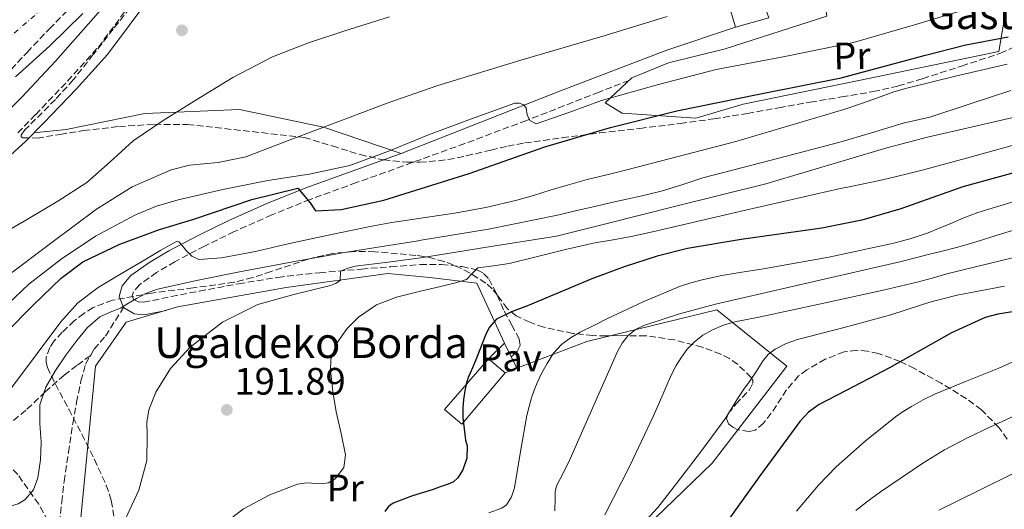
# Model space of a CAD drawing. Units: metres. Extents: x 613503 to 616931, y 4775646 to 4778016.
# Drawn here: x 614838 to 615096, y 4777402 to 4777530 of the extents above; entities that cross this region are included whole.
import ezdxf
from ezdxf.enums import TextEntityAlignment as Align

# ---------------------------------------------------------------- set-up
doc = ezdxf.new("R2010")
doc.units = ezdxf.units.M
doc.header["$MEASUREMENT"] = 0
doc.linetypes.add('DGN Style 3', pattern=[2.435890702152634, 1.739921930109024, -0.6959687720436097])
doc.linetypes.add('DGN Style 4', pattern=[2.7856150101045474, 1.391937544087219, -0.6959687720436097, 0.001739921930109024, -0.6959687720436097])
for name, color, linetype, lineweight in [('Camino', 7, 'DGN Style 3', 0), ('Cauce permanente', 151, 'Continuous', 13), ('Cauce permanente (área)', 142, 'Continuous', 13), ('Cota de punto acotado terreno', 7, 'Continuous', 0), ('Curva de nivel directora', 30, 'Continuous', 30), ('Curva de nivel intermedia', 30, 'Continuous', 0), ('Edificio', 1, 'Continuous', 13), ('Eje cauce permanente (área)', 70, 'DGN Style 4', 0), ('Etiqueta de uso rústico', 92, 'Continuous', 0), ('Línea  de muro-pared o tapia', 1, 'Continuous', 13), ('Margen derecho', 7, 'Continuous', 0), ('Pavimento', 7, 'Continuous', 0), ('Punto acotado terreno (símbolo)', 7, 'Continuous', 0), ('Senda', 7, 'DGN Style 3', 0), ('Texto de Borda', 7, 'Continuous', 0), ('Zona arbolada', 92, 'DGN Style 3', 0)]:
    doc.layers.add(name, color=color, linetype=linetype, lineweight=lineweight)
doc.styles.add('Style-Arial', font='arial.ttf')

# ---------------------------------------------------------------- blocks, each defined once
blk = doc.blocks.new('5PATER')
at = {"layer": 'Punto acotado terreno (símbolo)', "linetype": 'Continuous', "lineweight": 0}
h = blk.add_hatch(color=51, dxfattribs=at)
edge = h.paths.add_edge_path()
edge.add_ellipse((0, 0), major_axis=(-0.1095731443231308, -0.1110710700762829), ratio=0.9994222409660317, start_angle=0, end_angle=360)

msp = doc.modelspace()

# ---------------------------------------------------------------- linework, layer by layer
at = {"layer": 'Camino', "color": 7, "linetype": 'DGN Style 3', "lineweight": 0}
for points in [[(614837.7299999993, 4777500.570000002, 157.3600000000005), (614842.3799999985, 4777505.340000001, 157.0200000000041), (614850.7800000005, 4777514.150000002, 156.6300000000048), (614858.8599999985, 4777523.080000003, 156.3099999999976), (614870.1299999983, 4777538.150000001, 155.9700000000012), (614875.6799999983, 4777545.940000001, 155.8600000000007), (614881.7499999991, 4777553.460000002, 155.8000000000029), (614889.409999999, 4777561.830000001, 155.8500000000058), (614897.25, 4777569.930000001, 155.9299999999931), (614906.4999999992, 4777579.24, 156.0200000000041), (614915.8599999979, 4777588.42, 155.8000000000029), (614921.5699999988, 4777593.87, 155.4499999999971), (614927.2699999985, 4777599.310000001, 155.1000000000058)], [(614997.850000001, 4777514.320000002, 169.3399999999966), (614990.0100000022, 4777511.26, 169.570000000007), (614970.9699999985, 4777503.840000001, 170.1499999999942), (614954.8299999982, 4777497.800000002, 170.820000000007), (614938.6499999978, 4777491.930000001, 171.8099999999977), (614926.4599999993, 4777487.550000001, 173.0899999999965), (614914.3299999969, 4777483.160000001, 175.0099999999949), (614904.2899999986, 4777479.110000002, 177.1600000000034), (614894.4200000003, 4777474.720000002, 179.300000000003), (614886.6199999994, 4777470.900000001, 180.5099999999948), (614878.8700000001, 4777466.84, 181.7299999999961), (614874.1200000005, 4777464.01, 182.7700000000041), (614869.5899999996, 4777460.830000003, 183.8399999999965), (614868.0499999997, 4777458.970000003, 184.1399999999994), (614867.739999999, 4777457.900000001, 184.2599999999948), (614868.0599999985, 4777457.050000002, 184.4199999999982), (614869.27, 4777456.340000002, 184.9600000000064), (614870.6799999982, 4777456.220000001, 185.4400000000022), (614877.9699999993, 4777457.7, 186.1499999999942), (614885.2699999994, 4777459.16, 186.8500000000058), (614895.5699999991, 4777461.060000002, 187.8699999999953), (614905.8799999978, 4777462.750000002, 188.8999999999942), (614916.8099999978, 4777463.960000001, 190.3300000000018), (614927.7699999991, 4777464.92, 191.9100000000035), (614935.4699999993, 4777465.540000001, 192.2899999999937), (614943.1900000018, 4777466.08, 193.1199999999953), (614948.7100000005, 4777466.08, 194.5899999999965), (614954.1399999998, 4777465.560000001, 196.1300000000047), (614957.98, 4777464.720000001, 197.2200000000011), (614959.7099999998, 4777463.800000003, 197.7700000000041), (614961.1099999992, 4777462.36, 198.3099999999978), (614963.3199999997, 4777458.12, 199.3899999999994), (614965.1399999993, 4777453.850000001, 200.1000000000058), (614967.1499999985, 4777450.240000002, 200.4400000000023), (614969.1099999989, 4777446.62, 200.7400000000052), (614969.300000001, 4777444.939999999, 200.949999999997), (614968.5399999989, 4777443.290000002, 201.1199999999953), (614967.5399999997, 4777442.34, 201.070000000007), (614966.9400000006, 4777441.960000004, 201.0299999999988)]]:
    msp.add_polyline3d(points, dxfattribs=at)
at = {"layer": 'Cauce permanente', "color": 151, "linetype": 'Continuous', "lineweight": 13}
msp.add_polyline3d([(614854.7599999999, 4777531.869999999, 154.1499999999942), (614846.1200000001, 4777523.430000001, 154.0899999999965), (614837.1600000003, 4777515.289999999, 154.0200000000041)], dxfattribs=at)
at = {"layer": 'Cauce permanente (área)', "color": 142, "linetype": 'Continuous', "lineweight": 13}
msp.add_polyline3d([(614854.7599999999, 4777531.869999999, 154.1499999999942), (614846.1200000001, 4777523.430000001, 154.0899999999965), (614837.1600000003, 4777515.289999999, 154.0200000000041)], dxfattribs=at)
at = {"layer": 'Curva de nivel directora', "color": 30, "linetype": 'Continuous', "lineweight": 30, "flags": 128}
for points, elevation in [([(614834.639999998, 4777448.230000002), (614841.8099999985, 4777455.430000001), (614849.0999999997, 4777462.560000001), (614854.7999999995, 4777466.84), (614864.4599999998, 4777471.480000001), (614874.829999999, 4777475.300000003), (614883.8799999993, 4777478.020000001), (614899.0299999992, 4777483.160000001), (614911.0700000002, 4777486.140000001), (614914.2899999988, 4777482.28), (614915.7599999995, 4777480.170000001), (614922.4899999996, 4777480.53), (614933.6499999999, 4777482.990000002), (614955.9399999991, 4777489.92), (614975.8199999989, 4777496.930000001), (614993.0099999995, 4777501.980000001), (615010.3799999993, 4777506.4), (615031.8799999994, 4777510.770000001), (615053.3899999985, 4777515.039999999), (615075.1900000006, 4777520.820000002), (615086.1099999994, 4777523.650000001), (615097.1600000003, 4777525.730000001)], 175), ([(615102.0899999987, 4777491.109999999), (615085.24, 4777486.460000004), (615077.1299999984, 4777483.580000001), (615069.0199999993, 4777480.689999999), (615058.8200000002, 4777477.710000002), (615048.3799999995, 4777475.650000001), (615027.1799999988, 4777472.680000001), (615013.1299999985, 4777470.270000001), (615005.2400000005, 4777468.310000001), (614996.5900000003, 4777465.520000001), (614988.0999999989, 4777462.330000003), (614971.269999998, 4777455.279999999), (614967.0500000003, 4777453.740000002), (614963.1299999997, 4777451.760000002), (614961.2199999986, 4777449.650000001), (614960.2699999987, 4777447.650000001), (614959.4799999996, 4777445.600000001), (614958.6700000005, 4777443.600000001), (614957.8599999992, 4777441.600000001), (614956.8099999987, 4777439.060000001), (614955.7499999992, 4777436.52), (614955.1900000004, 4777434.79), (614954.8099999982, 4777433.000000002), (614954.4999999997, 4777430.770000001), (614954.3399999987, 4777428.529999999), (614954.3200000009, 4777427.290000001), (614954.3599999989, 4777426.050000003), (614955.0499999997, 4777420.08), (614955.4200000007, 4777418.600000001), (614955.3800000004, 4777415.430000001), (614954.3099999997, 4777412.300000002), (614952.9799999997, 4777410.230000001), (614951.8399999999, 4777409.160000001), (614950.5199999989, 4777408.550000001), (614948.4099999988, 4777407.84), (614946.2999999988, 4777407.140000001), (614941.149999999, 4777405.510000001), (614936.0599999995, 4777403.640000001), (614934.8300000001, 4777402.720000002), (614933.9299999992, 4777401.420000001)], 200), ([(615104.3300000007, 4777454.710000002), (615094.4499999988, 4777453.140000001), (615091.1299999997, 4777452.230000001), (615082.3099999996, 4777448.260000001), (615066.089999999, 4777439.029999999), (615056.8699999988, 4777434.230000001), (615047.6599999998, 4777429.430000001), (615044.8999999993, 4777427.480000001), (615042.5700000003, 4777424.980000001), (615031.9599999998, 4777410.510000001), (615021.5300000005, 4777395.970000002)], 225)]:
    msp.add_lwpolyline(points, dxfattribs=dict(at, elevation=elevation))
at = {"layer": 'Curva de nivel intermedia', "color": 30, "linetype": 'Continuous', "lineweight": 0, "flags": 128}
for points, elevation in [([(614829.6200000001, 4777500.819999999), (614838.8500000014, 4777509.909999999), (614847.6, 4777519.38), (614867.3700000001, 4777541.789999999)], 155.0000000000004), ([(614970.9200000016, 4777507.050000001), (614971.1699999997, 4777505.33), (614971.8700000015, 4777503.800000001), (614973.53, 4777502.970000001), (614982.0599999995, 4777505.929999999), (614990.6800000005, 4777509.050000002), (615005.6100000015, 4777513.26), (615020.640000001, 4777517.179999999), (615038.69, 4777520.560000001), (615056.6699999998, 4777524.219999999), (615072.6500000014, 4777528.909999998), (615088.5999999995, 4777533.689999999), (615100.4400000013, 4777537.179999999)], 170.0000000000002), ([(614935.0800000004, 4777530.980000001), (614923.3800000015, 4777527.310000001), (614913.8600000018, 4777524.159999999), (614904.5000000009, 4777520.529999999), (614894.0400000003, 4777515.06), (614883.9599999996, 4777508.880000002), (614875.8600000015, 4777503.83), (614867.9600000002, 4777498.51), (614861.9299999997, 4777493.019999999), (614855.8600000012, 4777487.569999999), (614848.2700000005, 4777482.689999999), (614840.5000000009, 4777478.099999999), (614833.9699999997, 4777474.359999999)], 160.0000000000002), ([(614835.0300000014, 4777463.160000001), (614846.6600000011, 4777471.920000001), (614858.3300000011, 4777480.630000001), (614867.75, 4777486.469999999), (614877.9100000013, 4777490.939999999), (614882.7500000005, 4777492.100000001), (614890.2300000016, 4777492.84), (614897.5000000005, 4777494.33), (614909.53, 4777498.91), (614921.5599999998, 4777503.479999999), (614934.4700000002, 4777508.350000001), (614947.4800000011, 4777512.949999999), (614969.5300000012, 4777519.619999999), (614991.6399999994, 4777526.07), (615007.8700000013, 4777531.079999999)], 165), ([(615096.9099999998, 4777518.630000001), (615083.7500000013, 4777515.490000002), (615070.5800000017, 4777512.34), (615067.2000000019, 4777511.32), (615063.8600000005, 4777510.150000001), (615058.980000001, 4777508.390000001), (615054.0900000005, 4777506.680000001), (615025.7900000007, 4777498.34), (614997.2600000009, 4777490.869999998), (614992.0700000008, 4777489.640000001), (614986.8899999997, 4777488.359999998), (614982.0300000004, 4777486.970000001), (614977.1800000002, 4777485.56), (614972.8100000003, 4777484.23), (614968.4400000006, 4777482.929999999), (614960.3600000005, 4777481.009999999), (614952.1799999997, 4777479.569999999), (614935.7100000007, 4777477.15), (614930.9600000011, 4777476.279999999), (614919.9500000004, 4777473.930000001), (614908.94, 4777471.59), (614900.0400000017, 4777469.52)], 180.0000000000002), ([(614868.8099999996, 4777457.249999999), (614871.5000000007, 4777458.61), (614874.3200000015, 4777459.619999998), (614885.0400000014, 4777462.039999999), (614895.8200000017, 4777464.16), (614909.8200000006, 4777466.849999999), (614923.8500000008, 4777469.350000001), (614933.2200000007, 4777470.850000001), (614942.5800000017, 4777472.350000001), (614942.8400000011, 4777472.390000001), (614961.0599999999, 4777475.34), (614979.1400000004, 4777479.06), (614984.2000000008, 4777480.249999999), (614989.2600000012, 4777481.429999999), (614993.26, 4777482.32), (614997.2699999999, 4777483.199999999), (615001.9600000015, 4777484.27), (615006.6300000009, 4777485.4), (615011.9100000003, 4777487.079999999), (615017.1600000008, 4777488.84), (615035.1000000003, 4777493.480000001), (615053.030000001, 4777498.119999999), (615061.3400000012, 4777500.630000002), (615069.6400000006, 4777503.140000001), (615073.140000001, 4777503.890000001), (615076.620000001, 4777504.710000001), (615087.2400000005, 4777508.180000001), (615097.8700000008, 4777511.65)], 185.0000000000002), ([(614835.3600000001, 4777455.880000001), (614840.6700000009, 4777460.99), (614849.1399999999, 4777467.52), (614858.0800000007, 4777473.53), (614868.6200000017, 4777479.130000001), (614874.1000000002, 4777481.359999999), (614879.7700000008, 4777483.069999999), (614891.49, 4777485.73), (614903.2600000004, 4777488.119999999), (614914.0700000019, 4777489.810000001), (614924.7600000006, 4777492.029999998), (614935.140000001, 4777495.869999998), (614945.3700000012, 4777500.090000001), (614956.6200000008, 4777504.310000001), (614967.9000000019, 4777508.350000001), (614969.0799999997, 4777508.400000001), (614970.2700000011, 4777507.9), (614970.9200000016, 4777507.050000001)], 170.0000000000002), ([(614865.9300000007, 4777399.46), (614869.4700000011, 4777406.970000001), (614871.560000001, 4777414.76), (614871.6700000007, 4777421.42), (614871.57, 4777424.779999998), (614872.0800000018, 4777428.07), (614873.87, 4777432.640000001), (614877.7200000011, 4777438.86), (614882.8900000012, 4777444.449999998), (614891.3600000005, 4777450.98), (614900.6200000006, 4777455.65), (614910.0800000001, 4777458.220000001), (614919.6300000009, 4777460.579999999), (614920.9600000008, 4777461.149999999), (614922.1900000002, 4777461.92), (614922.3200000019, 4777464.359999998), (614924.1900000006, 4777465.179999999), (614926.1599999998, 4777465.640000001), (614934.7400000007, 4777466.71), (614943.3100000003, 4777467.880000002), (614961.0900000012, 4777470.73), (614978.8699999999, 4777473.579999999), (614991.7800000003, 4777476.76), (615010.4999999999, 4777481.519999999), (615022.1000000006, 4777484.38), (615033.6900000023, 4777487.27), (615054.8500000003, 4777493.49), (615065.4100000015, 4777496.689999999), (615076.0700000012, 4777499.480000001), (615087.4500000004, 4777502.08), (615098.8200000008, 4777504.680000001)], 190), ([(614993.66, 4777472.619999998), (614998.4400000012, 4777473.489999999), (615001.2300000006, 4777474.08), (615004.0200000001, 4777474.689999999), (615028.4000000014, 4777480.32), (615052.7800000006, 4777485.91), (615056.8300000008, 4777486.739999999), (615064.2400000005, 4777488.329999999), (615067.5900000009, 4777489.109999999), (615071.1100000013, 4777489.909999999), (615074.6000000006, 4777490.789999997), (615087.1900000012, 4777494.25), (615099.7800000019, 4777497.71)], 195.0000000000002), ([(614961.1100000013, 4777401.11), (614964.4999999999, 4777402.279999999), (614965.7900000018, 4777403.140000001), (614967.0700000003, 4777405.23), (614967.8200000013, 4777407.640000002), (614969.4000000017, 4777417.140000001), (614971.0500000013, 4777426.58), (614971.6600000013, 4777428.890000001), (614972.3299999997, 4777431.189999999), (614973.0000000002, 4777433.180000001), (614973.7500000013, 4777435.140000001), (614974.9800000007, 4777437.720000001), (614976.3900000011, 4777440.21), (614978.0800000008, 4777442.850000001), (614980.1799999997, 4777445.189999999), (614982.5300000011, 4777446.929999999), (614985.0500000002, 4777448.359999999), (614988.6100000008, 4777450.179999999), (614992.2000000004, 4777451.939999998), (615001.5800000015, 4777456.300000001), (615011.1100000001, 4777460.34), (615014.0200000004, 4777461.33), (615016.9800000018, 4777462.099999999), (615022.1699999998, 4777463.21), (615027.38, 4777464.150000001), (615030.240000001, 4777464.56), (615033.1, 4777464.96), (615050.2100000001, 4777468.009999999), (615067.2199999999, 4777471.679999999), (615071.7700000008, 4777472.890000001), (615076.2000000008, 4777474.439999999), (615079.1, 4777475.609999998), (615081.99, 4777476.789999999), (615085.5800000018, 4777478.34), (615089.2200000007, 4777479.730000001), (615095.8100000002, 4777481.730000001), (615102.4000000015, 4777483.729999999)], 205.0000000000002), ([(614978.3800000004, 4777401.56), (614978.5300000003, 4777404.890000001), (614978.49, 4777406.56), (614978.860000001, 4777408.130000001), (614980.6600000003, 4777411.67), (614982.4700000007, 4777415.199999998), (614988.6100000008, 4777429.249999999), (614994.8100000012, 4777443.33), (614996.0200000004, 4777445.519999999), (614997.6100000018, 4777447.519999999), (614999.5099999995, 4777449.100000001), (615001.7000000001, 4777450.149999999), (615011.0300000019, 4777453.21), (615020.4599999998, 4777455.749999999), (615042.5400000013, 4777460.77), (615064.6000000002, 4777465.859999998), (615068.7500000009, 4777466.849999999), (615072.9000000017, 4777467.859999999), (615076.2300000021, 4777468.699999999), (615079.5600000003, 4777469.560000001), (615083.6300000006, 4777470.600000001), (615087.6699999995, 4777471.730000001), (615095.4400000012, 4777474.119999997), (615103.2199999997, 4777476.5)], 210), ([(614900.0400000017, 4777469.52), (614891.100000001, 4777467.819999999), (614885.2000000002, 4777467.430000001), (614883.3600000006, 4777468.319999999), (614881.74, 4777469.859999999), (614880.8500000006, 4777471.009999999), (614879.9699999997, 4777472.090000001), (614879.3100000004, 4777472.159999999), (614875.190000001, 4777469.890000001), (614871.0500000014, 4777467.359999998), (614864.9300000014, 4777463.739999999), (614858.8300000017, 4777460.069999999), (614853.520000001, 4777456.039999999), (614849.0400000016, 4777451.109999998), (614842.5400000017, 4777442.49), (614836.110000001, 4777433.830000001)], 180.0000000000002), ([(614888.4600000012, 4777395.640000001), (614896.9100000003, 4777402.08), (614903.760000001, 4777405.810000001), (614911.05, 4777408.609999999), (614913.4500000007, 4777408.96), (614917.2600000015, 4777408.699999998), (614919.1300000001, 4777408.96), (614920.9100000015, 4777409.960000001), (614923.1700000013, 4777412.960000001), (614923.6000000006, 4777416.289999999), (614922.4200000004, 4777421.880000002), (614921.1600000019, 4777427.489999999), (614920.2600000012, 4777432.890000001), (614919.6300000009, 4777438.310000001), (614919.7800000006, 4777441.210000001), (614921.2600000004, 4777445.4), (614924.0400000009, 4777449.380000001), (614926.9600000001, 4777452.329999999), (614931.6699999997, 4777455.560000001), (614936.9100000011, 4777457.57), (614943.240000001, 4777459.100000001), (614949.5800000001, 4777460.579999999), (614952.4400000012, 4777461.34), (614955.280000002, 4777462.180000001), (614956.7400000015, 4777463.739999999), (614958.2200000013, 4777465.250000001), (614962.3499999996, 4777465.800000001), (614966.4800000002, 4777466.34), (614973.8600000008, 4777468.179999999), (614981.2500000005, 4777470.01), (614988.8700000001, 4777471.76), (614993.66, 4777472.619999998)], 195.0000000000002), ([(614991.5400000011, 4777400.58), (614998.0900000002, 4777413.350000001), (615004.2000000011, 4777426.31), (615005.5800000003, 4777429.49), (615006.9700000006, 4777432.680000001), (615008.0200000011, 4777435.09), (615009.0800000007, 4777437.51), (615010.2300000016, 4777439.699999998), (615011.5599999994, 4777441.810000001), (615013.0900000005, 4777443.909999999), (615014.8899999998, 4777445.809999999), (615017.1500000019, 4777447.600000001), (615019.6700000009, 4777448.999999999), (615022.5800000011, 4777450.220000002), (615025.5800000007, 4777451.109999998), (615028.700000001, 4777451.71), (615031.8200000012, 4777452.32), (615048.1100000013, 4777455.850000001), (615064.3900000001, 4777459.430000001), (615068.8499999993, 4777460.439999999), (615073.2999999997, 4777461.489999999), (615077.2100000011, 4777462.57), (615081.1100000015, 4777463.65), (615092.5700000012, 4777466.46), (615104.0300000011, 4777469.27)], 215), ([(615041.9900000015, 4777446.470000001), (615054.22, 4777449.640000001), (615066.3900000006, 4777452.949999998), (615070.4400000008, 4777454.260000001), (615074.490000001, 4777455.560000001), (615077.2600000004, 4777456.390000001), (615080.060000001, 4777457.159999999), (615083.7600000004, 4777458.050000001), (615087.4800000017, 4777458.82), (615096.1699999999, 4777460.430000001)], 220.0000000000002), ([(614830.1000000007, 4777401.029999999), (614837.8400000011, 4777403.430000001), (614839.7099999997, 4777404.55), (614841.8300000009, 4777407.140000001), (614843.02, 4777410.279999998), (614843.6600000015, 4777414.939999999), (614843.8499999993, 4777419.619999999), (614843.5200000008, 4777424.49), (614843.5300000019, 4777429.350000001), (614845.11, 4777433.989999999), (614847.6300000012, 4777438.310000001), (614850.3100000012, 4777442.359999998), (614853.2000000012, 4777446.24), (614855.9700000007, 4777449.58), (614859.2100000016, 4777452.45), (614861.9100000019, 4777453.640000002), (614864.6500000021, 4777454.689999999), (614866.7199999996, 4777455.98), (614868.8099999996, 4777457.249999999)], 185.0000000000002), ([(615002.4600000001, 4777399.239999999), (615005.3700000001, 4777402.480000001), (615007.8800000002, 4777405.599999998), (615010.3099999999, 4777408.77), (615016.8400000011, 4777417.319999999), (615023.2100000014, 4777425.970000001), (615024.880000001, 4777428.679999999), (615026.5199999994, 4777431.399999999), (615027.9500000001, 4777433.42), (615029.4000000006, 4777435.429999999), (615031.2100000011, 4777438.189999999), (615033.0199999993, 4777440.960000001), (615034.3899999995, 4777442.600000001), (615036.0900000005, 4777443.92), (615038.9699999995, 4777445.409999999), (615041.9900000015, 4777446.470000001)], 220.0000000000002), ([(615041.6900000018, 4777401.480000001), (615047.4500000019, 4777408.32), (615052.1400000014, 4777413.119999999), (615059.6600000005, 4777419.880000001), (615067.610000001, 4777426.180000001), (615069.6600000006, 4777427.609999998), (615071.7999999997, 4777428.92), (615074.9000000021, 4777430.710000001), (615078.1000000007, 4777432.279999999), (615086.3900000011, 4777435.63), (615094.6800000013, 4777438.980000001), (615099.9299999995, 4777441.350000001)], 230.0000000000002), ([(615057.2900000013, 4777401.720000001), (615060.4600000007, 4777404.220000002), (615063.7500000009, 4777406.579999999), (615074.7700000004, 4777414.109999999), (615080.4600000011, 4777417.560000001), (615086.3399999996, 4777420.640000001), (615092.5600000002, 4777423.58), (615098.7800000006, 4777426.52)], 235), ([(615079.0000000015, 4777401.81), (615089.2699999999, 4777406.84), (615099.5300000017, 4777411.880000001), (615106.2599999995, 4777415.88), (615110.900000002, 4777417.76), (615117.6800000013, 4777419.390000001), (615127.4900000015, 4777420.909999999), (615150.6500000004, 4777423.67), (615157.1900000004, 4777423.759999999), (615164.3499999996, 4777423.429999998), (615179.0900000007, 4777421.230000001), (615196.8600000005, 4777417.310000001), (615205.9599999997, 4777414.92), (615210.6300000013, 4777413.140000001), (615215.0999999995, 4777410.849999999), (615219.1400000006, 4777407.519999999), (615221.2300000006, 4777406.350000001), (615226.0099999993, 4777404.979999999), (615245.0000000016, 4777405.12), (615252.8099999991, 4777404.869999999), (615262.2100000003, 4777403.189999999), (615269.05, 4777402.470000002), (615275.4500000017, 4777402.470000002), (615282.0900000001, 4777401.91)], 240)]:
    msp.add_lwpolyline(points, dxfattribs=dict(at, elevation=elevation))
at = {"layer": 'Edificio', "color": 51, "linetype": 'Continuous', "lineweight": 13, "extrusion": (-0.202561999554361, 0.1719691117106949, 0.9640514825225746), "elevation": 697198.2775684593, "flags": 128}
msp.add_lwpolyline([(-4039968.692767985, -2528772.711782617), (-4039968.692767986, -2528766.76557374)], dxfattribs=at)
at = {"layer": 'Edificio', "color": 1, "linetype": 'Continuous', "lineweight": 13}
for points in [[(615034.4299999997, 4777530.76, 166.9700000000012), (615025.7300000006, 4777528.32, 167.1699999999983), (615022.2699999996, 4777540.060000001, 164), (615038.9299999997, 4777545.390000001, 163.6300000000047), (615041.7800000003, 4777537.100000001, 165.3999999999942), (615033.1500000004, 4777534.430000001, 165.679999999993)], [(614965.3899999997, 4777437.74, 202.4499999999971), (614954.0300000003, 4777424.289999999, 199.929999999993), (614949.54, 4777428.16, 199.3300000000017), (614961.0199999996, 4777441.449999999, 200.8699999999953)]]:
    msp.add_polyline3d(points, close=True, dxfattribs=at)
at = {"layer": 'Edificio', "color": 51, "linetype": 'Continuous', "lineweight": 13}
for points in [[(615025.7300000006, 4777528.32, 167.1699999999983), (615022.2699999996, 4777540.060000001, 164), (615038.9299999997, 4777545.390000001, 163.6300000000047), (615041.7800000003, 4777537.100000001, 165.3999999999942), (615033.1500000004, 4777534.430000001, 165.679999999993), (615034.4299999997, 4777530.76, 166.9700000000012), (615025.7300000006, 4777528.32, 167.1699999999983)], [(614965.3899999997, 4777437.74, 202.4499999999971), (614954.0300000003, 4777424.289999999, 199.929999999993), (614949.54, 4777428.16, 199.3300000000017), (614961.0199999996, 4777441.449999999, 200.8699999999953)]]:
    msp.add_polyline3d(points, dxfattribs=at)
at = {"layer": 'Eje cauce permanente (área)', "color": 70, "linetype": 'DGN Style 4', "lineweight": 0}
msp.add_polyline3d([(615029.8899999997, 4777642.539999999, 159.0399999999936), (615007.5599999996, 4777644.51, 154.7299999999959), (614986.04, 4777645.4, 154.7299999999959), (614971.7999999998, 4777643.539999999, 154.7299999999959), (614959.1600000003, 4777638.600000001, 154.7299999999959), (614945.3399999999, 4777630.210000001, 154.7100000000064), (614921.1600000003, 4777611.050000001, 154.6399999999994), (614897.4699999997, 4777589.130000001, 154.5599999999977), (614870.8700000001, 4777559.300000001, 154.1399999999994), (614846.5899999999, 4777535.109999999, 154.0500000000029), (614821.5199999996, 4777513.680000001, 153.8800000000047), (614802.3099999996, 4777499.119999999, 152.9900000000052), (614787.3099999996, 4777491.32, 152.7400000000052), (614763.9100000003, 4777482.83, 152.4600000000064), (614738.7800000003, 4777474.359999999, 152.3300000000017), (614707.9800000006, 4777457.09, 152.3000000000029), (614682.3499999996, 4777440.529999999, 152.2400000000052), (614653.7199999997, 4777425.52, 152.0399999999936), (614605.0099999999, 4777407.480000001, 151.75)], dxfattribs=at)
at = {"layer": 'Línea  de muro-pared o tapia', "color": 1, "linetype": 'Continuous', "lineweight": 13, "extrusion": (-0.1401892682444291, -0.1345013982082057, 0.9809466565257915), "elevation": -728586.4475205888, "flags": 128}
msp.add_lwpolyline([(-3021624.24092892, 3679825.567097715), (-3021624.24092892, 3679819.647722746)], dxfattribs=at)
at = {"layer": 'Línea  de muro-pared o tapia', "color": 1, "linetype": 'Continuous', "lineweight": 13, "extrusion": (-0.0705460588245966, 0.1430577973066124, 0.9871969004277196), "elevation": 640266.8873287376, "flags": 128}
msp.add_lwpolyline([(-2664505.101602579, -3961393.485336966), (-2664505.101602579, -3961386.087512961)], dxfattribs=at)
at = {"layer": 'Línea  de muro-pared o tapia', "color": 1, "linetype": 'Continuous', "lineweight": 13, "extrusion": (-0.2084748594348118, -0.0806558472365713, 0.9746962948991785), "elevation": -513335.7845122922, "flags": 128}
msp.add_lwpolyline([(-4233709.876289642, 2239259.004047289), (-4233709.876289641, 2239262.359252202)], dxfattribs=at)
at = {"layer": 'Línea  de muro-pared o tapia', "color": 1, "linetype": 'Continuous', "lineweight": 13}
for points in [[(615096.8399999999, 4777534.27, 172.2400000000052), (615094.7400000002, 4777521.880000001, 175.7200000000012), (615058.0700000003, 4777514.27, 176.679999999993), (615027.7400000002, 4777508.119999999, 176.8699999999953), (615015.3799999999, 4777504.41, 177.1900000000023), (614996.0599999996, 4777505.76, 176.8000000000029), (614991.5800000001, 4777508.439999999, 174.6900000000023), (614998.6200000001, 4777515.039999999, 170.9799999999959), (615008.2199999997, 4777518.939999999, 170.0800000000017), (615023, 4777522.59, 169.1199999999953), (615049.6900000004, 4777531.16, 167.3999999999942), (615049.1100000005, 4777534.810000001, 167.2700000000041), (615055.25, 4777536.17, 166.3500000000058)], [(615025.7300000006, 4777528.32, 167.1699999999983), (615007.7699999996, 4777522.27, 168.1000000000058), (614979.8600000005, 4777511.58, 169.3800000000047), (614938.1399999997, 4777495.199999999, 170.4700000000012), (614917.8499999996, 4777502.109999999, 165.9199999999983), (614895.8300000001, 4777506.720000001, 161.8300000000017), (614871.0599999996, 4777505.630000001, 159.6499999999942), (614850.4600000001, 4777501.470000001, 159.0099999999948), (614841.9600000001, 4777500.560000001, 157.2100000000064)], [(614968.4400000004, 4777438.92, 203.1999999999971), (614986.7800000003, 4777445.980000001, 207.7200000000012), (615020.8200000003, 4777454.24, 215.5200000000041), (615039.1900000004, 4777439.51, 221.4100000000035), (615019.6100000005, 4777414.109999999, 221.8600000000006), (614979.8600000005, 4777375.77, 222.9499999999971), (614940.7599999999, 4777334.49, 228), (614877.8499999996, 4777312.600000001, 224.929999999993), (614853.3399999999, 4777389.789999999, 192.4799999999959), (614858.0700000003, 4777439.52, 187.3000000000029), (614866.1399999997, 4777450.970000001, 186.3399999999965), (614879.5800000001, 4777455, 188.070000000007), (614908.0599999996, 4777460.060000001, 190.1199999999953), (614934.6799999997, 4777463.77, 193.320000000007), (614945.6900000004, 4777462.75, 196.4499999999971), (614957.9800000006, 4777461.210000001, 199.1999999999971), (614965.2100000001, 4777445.470000001, 202.0200000000041)]]:
    msp.add_polyline3d(points, dxfattribs=at)
at = {"layer": 'Margen derecho', "color": 7, "linetype": 'Continuous', "lineweight": 0}
for points in [[(614776.2199999995, 4777468.920000001, 157.1499999999941), (614789.4299999994, 4777473.880000001, 157.270000000004), (614802.6499999982, 4777478.840000001, 157.3999999999943), (614812.2500000005, 4777482.630000002, 157.5200000000042), (614821.7800000013, 4777486.59, 157.6600000000036), (614828.5399999983, 4777489.740000002, 157.7200000000012), (614834.7800000012, 4777493.820000002, 157.6600000000036), (614839.8299999982, 4777498.380000001, 157.3600000000005), (614844.5699999991, 4777503.230000001, 157.0200000000041), (614853.0100000014, 4777512.08, 156.6300000000048), (614861.2100000001, 4777521.15, 156.3099999999976), (614872.5799999981, 4777536.36, 155.9700000000012), (614878.1000000011, 4777544.100000001, 155.8600000000007), (614884.0599999981, 4777551.480000001, 155.8000000000029), (614891.6199999995, 4777559.75, 155.8500000000058), (614899.4200000004, 4777567.800000001, 155.9299999999931), (614908.6400000005, 4777577.080000001, 156.0200000000041), (614917.979999999, 4777586.240000002, 155.8000000000029), (614923.670000002, 4777591.680000002, 155.4499999999971), (614929.3699999995, 4777597.12, 155.1000000000058)], [(614938.1400000004, 4777495.2, 172.1100000000006), (614925.3599999996, 4777490.600000001, 173.0899999999965), (614913.1700000013, 4777486.189999999, 175.0099999999949), (614903.019999999, 4777482.100000001, 177.1600000000034), (614893.05, 4777477.650000001, 179.300000000003), (614885.1499999987, 4777473.790000001, 180.5099999999948), (614877.2899999976, 4777469.67, 181.7299999999961), (614872.3599999989, 4777466.730000001, 182.7700000000041), (614867.3700000001, 4777463.230000001, 183.8399999999965), (614865.1299999983, 4777460.520000001, 184.1399999999994), (614864.3199999991, 4777457.77, 184.2599999999948), (614865.420000001, 4777454.840000002, 184.4199999999982)], [(614865.420000001, 4777454.840000002, 184.4199999999982), (614868.260000002, 4777453.17, 184.9600000000064), (614870.8700000005, 4777452.95, 185.4400000000022), (614876.6099999981, 4777454.11, 185.9700000000013)]]:
    msp.add_polyline3d(points, dxfattribs=at)
at = {"layer": 'Senda', "color": 7, "linetype": 'DGN Style 3', "lineweight": 0}
for points in [[(614856.8400000001, 4777442.330000001, 185.75), (614857.7499999999, 4777443.930000001, 185.6399999999994), (614860.7299999994, 4777447.36, 185.6699999999984), (614865.420000001, 4777454.840000002, 184.4199999999982)], [(614790.293605994, 4777376.11408172, 192.1009999999951), (614792.600000001, 4777376.480000001, 192.0399999999935), (614798.3000000007, 4777376.560000001, 191.7100000000065), (614803.9899999971, 4777376.600000001, 191.3999999999942), (614808.7899999982, 4777376.980000001, 191.3800000000047), (614813.4599999997, 4777378.199999999, 191.3300000000018), (614817.0300000015, 4777380.26, 191.1100000000006), (614820.4400000002, 4777382.430000001, 190.8800000000047), (614825.2899999984, 4777385.020000001, 190.5700000000071), (614830.1700000021, 4777387.550000002, 190.2400000000054), (614834.1999999977, 4777389.030000002, 189.800000000003), (614840.4899999975, 4777390.530000002, 188.7899999999937), (614843.5699999998, 4777391.670000001, 188.3300000000019), (614846.4899999967, 4777393.500000001, 188.0000000000001), (614848.0699999994, 4777395.790000003, 187.8300000000018), (614848.6599999995, 4777398.49, 187.6799999999929), (614849.2499999995, 4777403.900000001, 187.4199999999984), (614849.8799999976, 4777409.310000001, 187.1699999999982), (614851.0100000009, 4777416.890000001, 186.8699999999953), (614852.1799999998, 4777424.480000001, 186.6000000000059), (614853.1700000024, 4777430.050000001, 186.429999999993), (614854.300000001, 4777435.61, 186.2799999999988), (614855.5199999991, 4777440.029999999, 185.9100000000035), (614856.8400000001, 4777442.330000001, 185.75)], [(614807.7206299272, 4777415.670206873, 180.1999999999971), (614811.4100000003, 4777417.109999999, 179.8600000000007), (614813.2199999985, 4777417.890000002, 179.5899999999965), (614814.9999999999, 4777418.080000003, 179.4900000000054), (614817.2500000006, 4777417.100000001, 179.570000000007), (614819.479999999, 4777415.84, 179.8099999999977), (614821.7800000013, 4777414.690000001, 180.1999999999971), (614822.9300000002, 4777414.34, 180.3899999999994), (614823.9600000007, 4777414.560000001, 180.5800000000018), (614826.6899999998, 4777416.840000001, 181.1199999999955), (614829.3399999985, 4777419.36, 181.6699999999983), (614834.7499999999, 4777423.740000002, 183.0099999999949), (614840.1499999978, 4777428.189999999, 184.2899999999937), (614844.9400000002, 4777432.74, 184.9900000000053), (614849.8799999976, 4777437.15, 185.3800000000047), (614853.36, 4777439.74, 185.5599999999976), (614856.8400000001, 4777442.330000001, 185.75)]]:
    msp.add_polyline3d(points, dxfattribs=at)
at = {"layer": 'Zona arbolada', "color": 92, "linetype": 'DGN Style 3', "lineweight": 0}
for points in [[(614834.4000000004, 4777515.439999999, 161.9900000000052), (614840.1799999997, 4777521.680000001, 161.9700000000012), (614846.0199999996, 4777527.869999999, 161.9600000000064), (614851.7999999998, 4777533.67, 161.8699999999953)], [(614834.4000000004, 4777515.439999999, 161.9900000000052), (614840.1799999997, 4777521.680000001, 161.9700000000012), (614846.0199999996, 4777527.869999999, 161.9600000000064), (614851.7999999998, 4777533.67, 161.8699999999953)], [(614867.1100000005, 4777533.310000001, 160.8600000000006), (614862.7699999996, 4777527.77, 161.0599999999977), (614857.5300000003, 4777521.119999999, 161.7400000000052), (614852.29, 4777514.480000001, 162.5599999999977), (614847.5899999999, 4777509.32, 162.6999999999971), (614839.6399999997, 4777501.359999999, 163.3600000000006), (614838.6500000004, 4777500.01, 163.6100000000006), (614838.6399999997, 4777499.550000001, 163.7400000000052), (614839.0700000003, 4777499.310000001, 163.8800000000047), (614842.8399999999, 4777499.220000001, 164.6100000000006), (614848.8799999999, 4777500.199999999, 165.7400000000052), (614854.9900000002, 4777501.210000001, 166.8399999999965), (614864.2599999999, 4777502.25, 168.5099999999948), (614873.5800000001, 4777502.83, 169.8600000000006), (614882.2199999997, 4777502.77, 170.7700000000041), (614912.7699999996, 4777499.42, 176.8399999999965), (614920.0999999996, 4777497.17, 177.929999999993), (614927.4199999999, 4777494.91, 179.0299999999988), (614933.5700000003, 4777493.5, 180.2200000000012), (614939.8399999999, 4777492.91, 181.3999999999942), (614943.0800000001, 4777492.91, 181.6000000000058), (614947.9900000002, 4777493.289999999, 181.4100000000035), (614952.8600000005, 4777494.029999999, 181.429999999993), (614961.6900000004, 4777496.08, 182.6399999999994), (614966.0800000001, 4777497.130000001, 183.2700000000041), (614970.54, 4777497.949999999, 183.6499999999942), (614980.3300000001, 4777499.300000001, 184.0399999999936), (614990.1299999999, 4777500.560000001, 184.3899999999994), (615000.7199999997, 4777501.779999999, 184.75), (615011.3099999996, 4777503.039999999, 185.0899999999965), (615020.0899999999, 4777504.27, 185.3099999999977), (615028.8499999996, 4777505.689999999, 185.5099999999948), (615037.0899999999, 4777507.16, 185.8699999999953), (615045.3300000001, 4777508.640000001, 186.1000000000058), (615053.5800000001, 4777510.01, 185.9700000000012), (615061.8399999999, 4777511.4, 185.8000000000029), (615068.3700000001, 4777512.880000001, 185.929999999993), (615074.75, 4777514.779999999, 185.6000000000058), (615084.9400000004, 4777518.100000001, 183.929999999993), (615095.1299999999, 4777521.430000001, 182.2599999999948), (615100.4900000002, 4777523.91, 182.2599999999948)], [(614867.1100000005, 4777533.310000001, 160.8600000000006), (614862.7699999996, 4777527.77, 161.0599999999977), (614857.5300000003, 4777521.119999999, 161.7400000000052), (614852.29, 4777514.480000001, 162.5599999999977), (614847.5899999999, 4777509.32, 162.6999999999971), (614839.6399999997, 4777501.359999999, 163.3600000000006), (614838.6500000004, 4777500.01, 163.6100000000006), (614838.6399999997, 4777499.550000001, 163.7400000000052), (614839.0700000003, 4777499.310000001, 163.8800000000047), (614842.8399999999, 4777499.220000001, 164.6100000000006), (614848.8799999999, 4777500.199999999, 165.7400000000052), (614854.9900000002, 4777501.210000001, 166.8399999999965), (614864.2599999999, 4777502.25, 168.5099999999948)], [(614864.2599999999, 4777502.25, 168.5099999999948), (614873.5800000001, 4777502.83, 169.8600000000006), (614882.2199999997, 4777502.77, 170.7700000000041), (614912.7699999996, 4777499.42, 176.8399999999965), (614920.0999999996, 4777497.17, 177.929999999993), (614927.4199999999, 4777494.91, 179.0299999999988), (614933.5700000003, 4777493.5, 180.2200000000012), (614939.8399999999, 4777492.91, 181.3999999999942), (614943.0800000001, 4777492.91, 181.6000000000058), (614947.9900000002, 4777493.289999999, 181.4100000000035), (614952.8600000005, 4777494.029999999, 181.429999999993), (614961.6900000004, 4777496.08, 182.6399999999994), (614966.0800000001, 4777497.130000001, 183.2700000000041), (614970.54, 4777497.949999999, 183.6499999999942), (614980.3300000001, 4777499.300000001, 184.0399999999936), (614990.1299999999, 4777500.560000001, 184.3899999999994), (615000.7199999997, 4777501.779999999, 184.75), (615011.3099999996, 4777503.039999999, 185.0899999999965), (615020.0899999999, 4777504.27, 185.3099999999977), (615028.8499999996, 4777505.689999999, 185.5099999999948), (615037.0899999999, 4777507.16, 185.8699999999953), (615045.3300000001, 4777508.640000001, 186.1000000000058), (615053.5800000001, 4777510.01, 185.9700000000012), (615061.8399999999, 4777511.4, 185.8000000000029), (615068.3700000001, 4777512.880000001, 185.929999999993), (615074.75, 4777514.779999999, 185.6000000000058), (615084.9400000004, 4777518.100000001, 183.929999999993), (615095.1299999999, 4777521.430000001, 182.2599999999948), (615100.4900000002, 4777523.91, 182.2599999999948)], [(614963.3700000001, 4777458.050000001, 211.7299999999959), (614962, 4777459.779999999, 210.9700000000012), (614960.3399999999, 4777461.26, 210.2400000000052), (614956.0800000001, 4777463.92, 209.4600000000064), (614953.9100000003, 4777465.07, 209.1999999999971), (614951.8200000003, 4777466, 208.6399999999994), (614949.4000000004, 4777466.9, 207.1300000000047), (614945.9500000002, 4777467.859999999, 203.8500000000058), (614944.0999999996, 4777468.199999999, 202.2400000000052), (614942.0300000003, 4777468.49, 200.9600000000064), (614931.2400000002, 4777469.470000001, 196.2100000000064), (614925.7699999996, 4777469.5, 194.5099999999948), (614920.2699999996, 4777469.01, 193.6699999999983), (614913.8200000003, 4777467.539999999, 193.5200000000041), (614904.1399999997, 4777464.27, 193.6900000000023), (614899.29, 4777462.680000001, 193.7299999999959), (614894.4199999999, 4777461.449999999, 193.6000000000058), (614883.6900000004, 4777460, 192.8699999999953), (614872.8499999996, 4777458.640000001, 192.3899999999994), (614862.5199999996, 4777456.75, 192.3899999999994), (614857.5199999996, 4777454.82, 192.3899999999994), (614855.04, 4777453.310000001, 192.3899999999994), (614852.5599999996, 4777451.34, 192.3899999999994), (614849.3799999999, 4777448.369999999, 192.3899999999994), (614847.3099999996, 4777446.09, 192.3899999999994), (614846.1100000005, 4777444.359999999, 192.3899999999994), (614845.1500000004, 4777441.74, 192.3899999999994), (614845.1500000004, 4777440.430000001, 192.3899999999994), (614845.5199999996, 4777439.119999999, 192.3899999999994), (614847.6100000005, 4777434.75, 192.5899999999965), (614851.1200000001, 4777428.199999999, 193.4499999999971), (614854.54, 4777421.65, 194.6900000000023), (614857.8200000003, 4777415.039999999, 196.429999999993), (614860.9400000004, 4777408.33, 198.0800000000017), (614862.25, 4777404.289999999, 198.6999999999971), (614863.25, 4777397.92, 199.5)], [(615096.9100000003, 4777420.359999999, 244.8000000000029), (615094.7300000006, 4777423.439999999, 243.7899999999936), (615090.1500000004, 4777428.039999999, 241.9900000000052), (615086.1900000004, 4777431, 240.6300000000047), (615079.6200000001, 4777435, 238.6000000000058), (615072.5899999999, 4777438.859999999, 236.6100000000006), (615068.8499999996, 4777440.74, 235.7100000000064), (615063.1500000004, 4777442.800000001, 234.6000000000058), (615060.3099999996, 4777443.4, 234.0599999999977), (615057.4900000002, 4777443.66, 233.4799999999959), (615054.1699999999, 4777443.26, 232.6600000000035), (615049.2599999999, 4777441.279999999, 231.320000000007), (615044.4299999997, 4777438.539999999, 230.1499999999942), (615042.2800000003, 4777436.939999999, 229.7700000000041), (615039.1200000001, 4777433.25, 229.3999999999942), (615035.1100000005, 4777427.140000001, 229.179999999993), (615033.0999999996, 4777424.550000001, 229.0299999999988), (615030.8600000005, 4777422.730000001, 228.7400000000052), (615029.29, 4777422.350000001, 228.5), (615026.3700000001, 4777422.84, 228.070000000007), (615025, 4777423.5, 227.8800000000047), (615023.8899999997, 4777424.4, 227.7200000000012), (615023.3899999997, 4777425.75, 227.5899999999965), (615023.8300000001, 4777427.07, 227.5299999999988), (615025.8399999999, 4777429.550000001, 227.5099999999948), (615029.4100000003, 4777433.32, 227.4900000000052), (615030.2800000003, 4777435.050000001, 227.429999999993), (615030.2599999999, 4777435.83, 227.3600000000006), (615029.8399999999, 4777436.560000001, 227.2700000000041), (615026.2400000002, 4777439.99, 226.6199999999953), (615024.1799999997, 4777441.460000001, 226.2200000000012), (615021.9000000004, 4777442.640000001, 225.8000000000029), (615017.04, 4777444.439999999, 224.820000000007), (615009.7300000006, 4777446.350000001, 223.2100000000064), (615002.2599999999, 4777447.439999999, 221.6999999999971), (614995.3200000003, 4777447.49, 221.0099999999948), (614991.8300000001, 4777447.390000001, 220.7200000000012), (614988.3700000001, 4777447.5, 220.1600000000035), (614983.1100000005, 4777448.08, 218.8699999999953), (614975.5, 4777449.689999999, 216.6300000000047), (614971.8300000001, 4777450.980000001, 215.429999999993), (614968.2699999996, 4777452.689999999, 214.2100000000064), (614966, 4777454.529999999, 213.25), (614963.3700000001, 4777458.050000001, 211.7299999999959)], [(614845.6500000004, 4777398.960000001, 197.0800000000017), (614843.2199999997, 4777403.34, 196.1600000000035), (614837.7800000003, 4777411.09, 194.6900000000023), (614834.5099999999, 4777414.359999999, 194.0399999999936), (614832.6100000005, 4777415.59, 193.7200000000012), (614826.6900000004, 4777417.359999999, 193.0299999999988), (614820.9400000004, 4777418.140000001, 192.7200000000012), (614815.25, 4777418.640000001, 192.2599999999948), (614808.0899999999, 4777419.439999999, 190.5299999999988), (614804.5099999999, 4777419.689999999, 189.5599999999977), (614800.9100000003, 4777419.600000001, 189), (614790.1699999999, 4777417.890000001, 188.3000000000029), (614779.4100000003, 4777415.57, 187.6499999999942), (614767.5099999999, 4777414.210000001, 186.9600000000064), (614761.5999999996, 4777412.890000001, 186.6300000000047), (614758.6600000003, 4777411.65, 186.4700000000012), (614755.7300000006, 4777409.869999999, 186.3099999999977), (614753.8799999999, 4777408.32, 186.2299999999959), (614751.3799999999, 4777405.16, 186.2599999999948), (614750.0899999999, 4777402.550000001, 186.4400000000023), (614749.0499999998, 4777398.5, 186.9900000000052)]]:
    msp.add_polyline3d(points, dxfattribs=at)

# ---------------------------------------------------------------- block references
at = {"layer": 'Punto acotado terreno (símbolo)', "color": 7, "linetype": 'Continuous', "lineweight": 0, "xscale": 10, "yscale": 10, "zscale": 10}
for p in [(614880.760000001, 4777527.440000001, 156.6699999999987), (614892.5100000014, 4777428.03, 191.8899999999994)]:
    msp.add_blockref('5PATER', p, dxfattribs=at)

# ---------------------------------------------------------------- texts
at = {"layer": 'Cota de punto acotado terreno', "color": 7, "linetype": 'Continuous', "lineweight": 0, "style": 'Style-Arial'}
msp.add_text('191.89', height=7.000000000000002, dxfattribs=at).set_placement((614894.4899999978, 4777432.029999998, 191.8899999999994))
at = {"layer": 'Etiqueta de uso rústico', "color": 92, "linetype": 'Continuous', "lineweight": 0, "style": 'Style-Arial'}
msp.add_text('Pr', height=7.000000000000002, rotation=1.22609, dxfattribs=at).set_placement((615056.2388995022, 4777520.789291704, 171.6399999999994), align=Align.MIDDLE_CENTER)
msp.add_text('Pr', height=7.000000000000002, dxfattribs=at).set_placement((614923.5054566081, 4777407.580010002, 195.6499999999942), align=Align.MIDDLE_CENTER)
at = {"layer": 'Pavimento', "color": 7, "linetype": 'Continuous', "lineweight": 0, "style": 'Style-Arial'}
msp.add_text('Pav', height=7.000000000000002, dxfattribs=at).set_placement((614966.8083405035, 4777441.672083658, 200.7799999999988), align=Align.MIDDLE_CENTER)
at = {"layer": 'Texto de Borda', "color": 7, "linetype": 'Continuous', "lineweight": 0, "style": 'Style-Arial'}
for s, p in [('Gastoneko Borda', (615075.8599999994, 4777527.779999999, 171.1300000000047)), ('Ugaldeko Borda', (614873.5199999996, 4777441.630000001, 188.75))]:
    msp.add_text(s, height=8, dxfattribs=at).set_placement(p)

doc.saveas('drawing.dxf')
